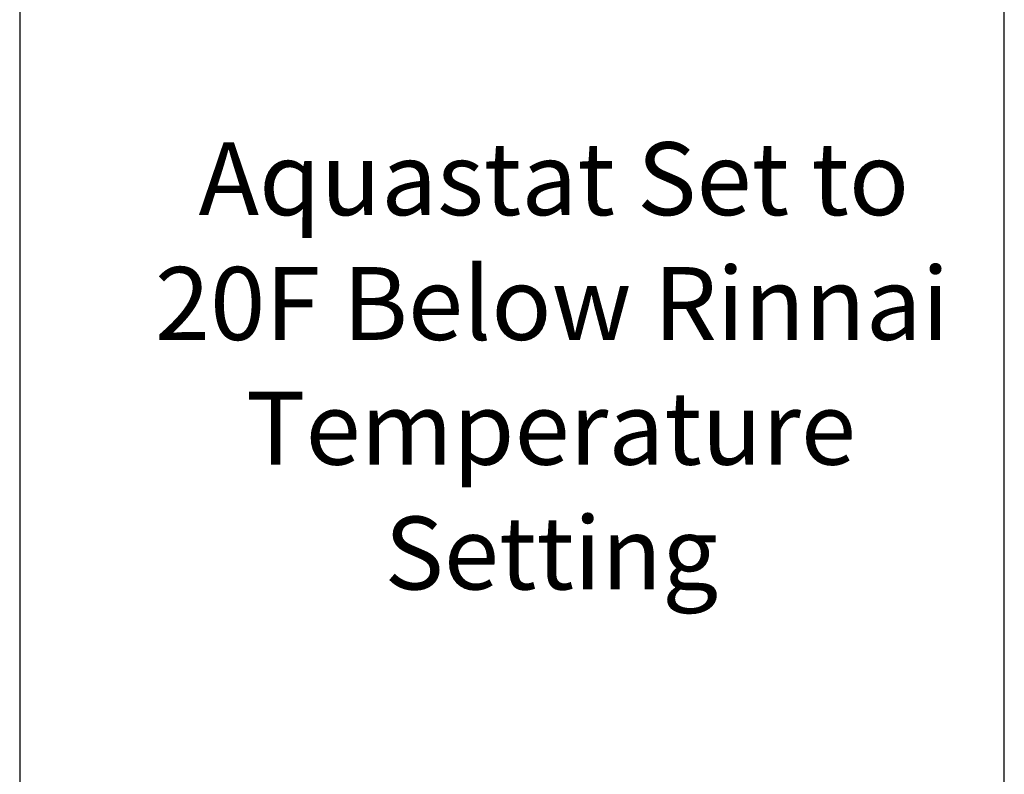
# Model space of a CAD drawing. Units: inches. Extents: x 0.4 to 16.6, y 0.2 to 10.8.
# Drawn here: x 7.4 to 8.8, y 6.1 to 7.2 of the extents above; entities that cross this region are included whole.
import ezdxf

# ---------------------------------------------------------------- set-up
doc = ezdxf.new("R2010")
doc.units = ezdxf.units.IN
doc.header["$MEASUREMENT"] = 0
doc.layers.add('COMMENTS', color=7, linetype='Continuous')
doc.styles.add('SLDTEXTSTYLE0', font='TXT', dxfattribs={"width": 0.605})

# ---------------------------------------------------------------- blocks, each defined once
blk = doc.blocks.new('SW_NOTE_5')
at = {"layer": 'COMMENTS', "color": 0, "attachment_point": 2, "style": 'SLDTEXTSTYLE0'}
for s, insert, char_height in [('Storage Tank', (0.4215, 0.1343), 0.104167), ('(No Heating or', (0.421, -0.2222), 0.104167), ('Burner Element)', (0.4223, -0.4005), 0.104167), ('Aquastat Set to', (0.4239, -0.757), 0.104167), ('20F Below Rinnai', (0.4212, -0.9353), 0.104167), ('Temperature', (0.4197, -1.1135), 0.104167), ('Setting', (0.4203, -1.2918), 0.10417)]:
    blk.add_mtext(s, dxfattribs=dict(at, insert=insert, char_height=char_height))

msp = doc.modelspace()

# ---------------------------------------------------------------- linework, layer by layer
at = {"color": 7, "linetype": 'Continuous', "lineweight": 25}
for p, q in [((8.8012, 4.8557), (8.8012, 8.0456)), ((7.3952, 7.639), (7.3952, 4.8557))]:
    msp.add_line(p, q, dxfattribs=at)

# ---------------------------------------------------------------- block references
at = {"layer": 'COMMENTS'}
msp.add_blockref('SW_NOTE_5', (7.7341, 7.752), dxfattribs=at)

doc.saveas('drawing.dxf')
